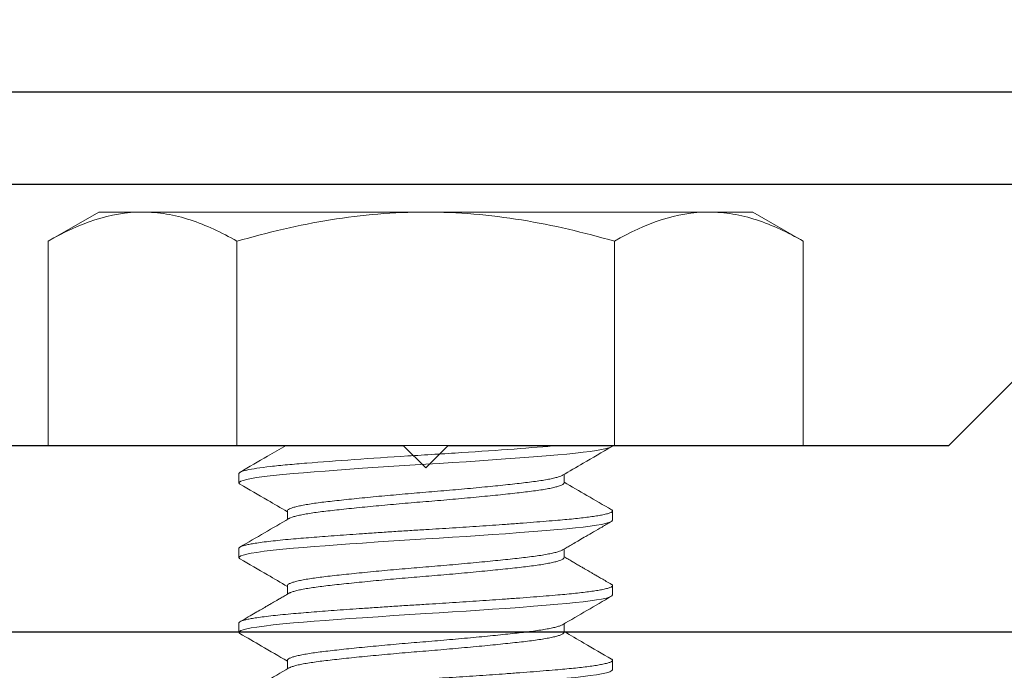
# Model space of a CAD drawing. Units: inches. Extents: x -11 to 148, y -77 to 51.
# Drawn here: x 30 to 31, y -66 to -66 of the extents above; entities that cross this region are included whole.
import ezdxf
from ezdxf import colors
from ezdxf.entities.mleader import LeaderData, LeaderLine
from ezdxf.math import Vec2, Vec3

# ---------------------------------------------------------------- set-up
doc = ezdxf.new("R2010")
doc.units = ezdxf.units.IN
doc.header["$MEASUREMENT"] = 0
doc.linetypes.add('SLD-Solid', pattern=[0])
doc.layers.add('PART # FOR SHOPS', color=106, linetype='Continuous')
doc.styles.add('Annotative', font='arial.ttf')

# ---------------------------------------------------------------- blocks, each defined once
blk = doc.blocks.new('MH1_4 20X3_4')
at = {"color": 7, "linetype": 'SLD-Solid', "lineweight": 15}
for p, q in [((-0.13671, 0.25259), (-0.15625, 0.21875)), ((-0.13671, 0.25259), (0, 0.25259)), ((0, 0.1263), (0, 0.25259)), ((-0.15625, 0.18944), (-0.15625, 0.21875)), ((-0.15625, 0), (-0.15625, 0.18944)), ((-0.13671, 0.1263), (0, 0.1263)), ((0, -0.1263), (0, 0.1263)), ((0.05, 0.125), (0.04375, 0.125)), ((0.1, 0.125), (0.09375, 0.125)), ((0.15, 0.125), (0.14375, 0.125)), ((0.025, 0.09252), (0.01931, 0.09252)), ((0.075, 0.09252), (0.06931, 0.09252)), ((0.125, 0.09252), (0.11931, 0.09252)), ((-0.15625, -0.18944), (-0.15625, 0)), ((0.04375, -0.09252), (0.04944, -0.09252)), ((0.09375, -0.09252), (0.09944, -0.09252)), ((0.14375, -0.09252), (0.14944, -0.09252)), ((0.01875, -0.125), (0.025, -0.125)), ((0.06875, -0.125), (0.075, -0.125)), ((0.11875, -0.125), (0.125, -0.125)), ((-0.13671, -0.1263), (0, -0.1263)), ((0, -0.25259), (0, -0.1263)), ((-0.15625, -0.21875), (-0.15625, -0.18944)), ((-0.15625, -0.21875), (-0.13671, -0.25259)), ((-0.13671, -0.25259), (0, -0.25259))]:
    blk.add_line(p, q, dxfattribs=at)
at = {"color": 7, "linetype": 'SLD-Solid', "lineweight": 15, "flags": 128}
for points in [[(0.02583, -0.12418), (0.02565, -0.12455), (0.025, -0.125), (0.02445, -0.12468), (0.02388, -0.12369), (0.02329, -0.12204), (0.0227, -0.11971), (0.02209, -0.11671), (0.02149, -0.11307), (0.02078, -0.10799), (0.02008, -0.10213), (0.0194, -0.09556), (0.01875, -0.08839), (0.0182, -0.08181), (0.01763, -0.07472), (0.01704, -0.06717), (0.01645, -0.0592), (0.01584, -0.05088), (0.01524, -0.04227), (0.01453, -0.03185), (0.01383, -0.02125), (0.01315, -0.01059), (0.0125, 0), (0.01195, 0.00898), (0.01138, 0.01802), (0.01079, 0.02705), (0.0102, 0.03598), (0.00959, 0.04476), (0.00899, 0.05329), (0.00828, 0.06295), (0.00758, 0.07208), (0.0069, 0.08058), (0.00625, 0.08839), (0.0057, 0.09451), (0.00513, 0.10021), (0.00454, 0.10542), (0.00395, 0.11009), (0.00334, 0.11418), (0.00274, 0.11764), (0.00203, 0.12087), (0.00133, 0.12318), (0.00065, 0.12455), (0, 0.125), (0, 0.125)], [(0.07583, -0.12418), (0.07565, -0.12455), (0.075, -0.125), (0.07445, -0.12468), (0.07388, -0.12369), (0.07329, -0.12204), (0.0727, -0.11971), (0.07209, -0.11671), (0.07149, -0.11307), (0.07078, -0.10799), (0.07008, -0.10213), (0.0694, -0.09556), (0.06875, -0.08839), (0.0682, -0.08181), (0.06763, -0.07472), (0.06704, -0.06717), (0.06645, -0.0592), (0.06584, -0.05088), (0.06524, -0.04227), (0.06453, -0.03185), (0.06383, -0.02125), (0.06315, -0.01059), (0.0625, 0), (0.06195, 0.00898), (0.06138, 0.01802), (0.06079, 0.02705), (0.0602, 0.03598), (0.05959, 0.04476), (0.05899, 0.05329), (0.05828, 0.06295), (0.05758, 0.07208), (0.0569, 0.08058), (0.05625, 0.08839), (0.0557, 0.09451), (0.05513, 0.10021), (0.05454, 0.10542), (0.05395, 0.11009), (0.05334, 0.11418), (0.05274, 0.11764), (0.05203, 0.12087), (0.05133, 0.12318), (0.05065, 0.12455), (0.05, 0.125), (0.05, 0.125)], [(0.12583, -0.12418), (0.12565, -0.12455), (0.125, -0.125), (0.12445, -0.12468), (0.12388, -0.12369), (0.12329, -0.12204), (0.1227, -0.11971), (0.12209, -0.11671), (0.12149, -0.11307), (0.12078, -0.10799), (0.12008, -0.10213), (0.1194, -0.09556), (0.11875, -0.08839), (0.1182, -0.08181), (0.11763, -0.07472), (0.11704, -0.06717), (0.11645, -0.0592), (0.11584, -0.05088), (0.11524, -0.04227), (0.11453, -0.03185), (0.11383, -0.02125), (0.11315, -0.01059), (0.1125, 0), (0.11195, 0.00898), (0.11138, 0.01802), (0.11079, 0.02705), (0.1102, 0.03598), (0.10959, 0.04476), (0.10899, 0.05329), (0.10828, 0.06295), (0.10758, 0.07208), (0.1069, 0.08058), (0.10625, 0.08839), (0.1057, 0.09451), (0.10513, 0.10021), (0.10454, 0.10542), (0.10395, 0.11009), (0.10334, 0.11418), (0.10274, 0.11764), (0.10203, 0.12087), (0.10133, 0.12318), (0.10065, 0.12455), (0.1, 0.125), (0.1, 0.125)], [(0.17583, -0.12418), (0.17565, -0.12455), (0.175, -0.125), (0.17445, -0.12468), (0.17388, -0.12369), (0.17329, -0.12204), (0.1727, -0.11971), (0.17209, -0.11671), (0.17149, -0.11307), (0.17078, -0.10799), (0.17008, -0.10213), (0.1694, -0.09556), (0.16875, -0.08839), (0.1682, -0.08181), (0.16763, -0.07472), (0.16704, -0.06717), (0.16645, -0.0592), (0.16584, -0.05088), (0.16524, -0.04227), (0.16453, -0.03185), (0.16383, -0.02125), (0.16315, -0.01059), (0.1625, 0), (0.16195, 0.00898), (0.16138, 0.01802), (0.16079, 0.02705), (0.1602, 0.03598), (0.15959, 0.04476), (0.15899, 0.05329), (0.15828, 0.06295), (0.15758, 0.07208), (0.1569, 0.08058), (0.15625, 0.08839), (0.1557, 0.09451), (0.15513, 0.10021), (0.15454, 0.10542), (0.15395, 0.11009), (0.15334, 0.11418), (0.15274, 0.11764), (0.15203, 0.12087), (0.15133, 0.12318), (0.15065, 0.12455), (0.15, 0.125), (0.15, 0.125)]]:
    blk.add_lwpolyline(points, dxfattribs=at)
at = {"color": 7, "linetype": 'SLD-Solid', "lineweight": 15}
for points, knots in [([(-0.15625, 0.18944), (-0.15625, 0.1948), (-0.15579, 0.20019), (-0.154, 0.21083), (-0.15268, 0.21612), (-0.14757, 0.2319), (-0.14266, 0.24229), (-0.13671, 0.25259)], [0, 0, 0, 0, 0.25, 0.25, 0.5, 0.5, 1, 1, 1, 1]), ([(-0.15625, 0), (-0.15625, 0.02139), (-0.15436, 0.04304), (-0.14752, 0.08518), (-0.14261, 0.10587), (-0.13671, 0.1263)], [0, 0, 0, 0, 0.5, 0.5, 1, 1, 1, 1]), ([(0.01989, 0.09152), (0.01721, 0.09613), (0.01084, 0.10704), (0.0045, 0.11796), (0.00083, 0.12427)], [0, 0, 0, 0, 0.422003, 1, 1, 1, 1]), ([(0.04293, 0.12428), (0.03975, 0.11882), (0.0336, 0.10823), (0.02743, 0.09764), (0.02444, 0.09252)], [0, 0, 0, 0, 0.516125, 1, 1, 1, 1]), ([(0.06875, -0.125), (0.06857, -0.12494), (0.0682, -0.12481), (0.06763, -0.12379), (0.06704, -0.12215), (0.06645, -0.11981), (0.06584, -0.11682), (0.0652, -0.11296), (0.06453, -0.10814), (0.06383, -0.10228), (0.06315, -0.09571), (0.06253, -0.08886), (0.06195, -0.08185), (0.06138, -0.07477), (0.06079, -0.06721), (0.0602, -0.05925), (0.05959, -0.05092), (0.05895, -0.0418), (0.05828, -0.03191), (0.05758, -0.02131), (0.0569, -0.01065), (0.05628, -0.00054), (0.0557, 0.00902), (0.05513, 0.01807), (0.05454, 0.02709), (0.05395, 0.03603), (0.05334, 0.0448), (0.0527, 0.05384), (0.05203, 0.06301), (0.05133, 0.07214), (0.05065, 0.08064), (0.05003, 0.0881), (0.04945, 0.09462), (0.04888, 0.10031), (0.04829, 0.10553), (0.0477, 0.1102), (0.04709, 0.11428), (0.04645, 0.11795), (0.04578, 0.12102), (0.04508, 0.12333), (0.0444, 0.12471), (0.04378, 0.1251), (0.0433, 0.1249), (0.04302, 0.12437), (0.04292, 0.1242)], [0, 0, 0, 0, 0.022133, 0.044529, 0.067131, 0.08988, 0.112715, 0.135573, 0.162452, 0.189173, 0.215637, 0.241749, 0.263882, 0.286278, 0.30888, 0.331629, 0.354464, 0.377322, 0.404202, 0.430923, 0.457386, 0.483498, 0.505631, 0.528027, 0.550629, 0.573378, 0.596213, 0.619071, 0.645951, 0.672672, 0.699135, 0.725247, 0.747381, 0.769776, 0.792378, 0.815128, 0.837963, 0.86082, 0.8877, 0.914421, 0.940884, 0.966997, 0.98913, 1, 1, 1, 1]), ([(0.06989, 0.09152), (0.06953, 0.09214), (0.06868, 0.09359), (0.06723, 0.09608), (0.0654, 0.09922), (0.06321, 0.10299), (0.06064, 0.1074), (0.0577, 0.11245), (0.05439, 0.11815), (0.05206, 0.12216), (0.05083, 0.12427)], [0, 0, 0, 0, 0.056703, 0.132881, 0.228549, 0.343725, 0.47843, 0.63269, 0.806535, 1, 1, 1, 1]), ([(0.09292, 0.12427), (0.09224, 0.1231), (0.09095, 0.12088), (0.08914, 0.11776), (0.08755, 0.11504), (0.0862, 0.1127), (0.08506, 0.11075), (0.08413, 0.10913), (0.0832, 0.10753), (0.0821, 0.10563), (0.08079, 0.10338), (0.0793, 0.10084), (0.07765, 0.098), (0.076, 0.0952), (0.07492, 0.09334), (0.07444, 0.09252)], [0, 0, 0, 0, 0.109362, 0.206509, 0.291534, 0.364586, 0.425898, 0.475876, 0.521988, 0.582853, 0.652543, 0.73185, 0.821268, 0.921095, 1, 1, 1, 1]), ([(0.11875, -0.125), (0.11857, -0.12494), (0.1182, -0.12481), (0.11763, -0.12379), (0.11704, -0.12215), (0.11645, -0.11981), (0.11584, -0.11682), (0.1152, -0.11296), (0.11453, -0.10814), (0.11383, -0.10228), (0.11315, -0.09571), (0.11253, -0.08886), (0.11195, -0.08185), (0.11138, -0.07477), (0.11079, -0.06721), (0.1102, -0.05925), (0.10959, -0.05092), (0.10895, -0.0418), (0.10828, -0.03191), (0.10758, -0.02131), (0.1069, -0.01065), (0.10628, -0.00054), (0.1057, 0.00902), (0.10513, 0.01807), (0.10454, 0.02709), (0.10395, 0.03603), (0.10334, 0.0448), (0.1027, 0.05384), (0.10203, 0.06301), (0.10133, 0.07214), (0.10065, 0.08064), (0.10003, 0.0881), (0.09945, 0.09462), (0.09888, 0.10031), (0.09829, 0.10553), (0.0977, 0.1102), (0.09709, 0.11428), (0.09645, 0.11795), (0.09578, 0.12102), (0.09508, 0.12333), (0.0944, 0.12471), (0.09378, 0.1251), (0.09329, 0.1249), (0.09301, 0.12437), (0.09292, 0.12419)], [0, 0, 0, 0, 0.0221264, 0.044515, 0.0671101, 0.0898524, 0.1126803, 0.1355309, 0.1624025, 0.1891152, 0.2155702, 0.2416747, 0.2638011, 0.2861898, 0.3087848, 0.3315271, 0.3543551, 0.3772057, 0.4040772, 0.4307899, 0.457245, 0.4833495, 0.5054758, 0.5278645, 0.5504596, 0.5732019, 0.5960298, 0.6188804, 0.6457519, 0.6724646, 0.6989197, 0.7250242, 0.7471506, 0.7695392, 0.7921343, 0.8148766, 0.8377045, 0.8605551, 0.8874267, 0.9141393, 0.9405944, 0.9666989, 0.9888253, 1, 1, 1, 1]), ([(0.11989, 0.09152), (0.11671, 0.09697), (0.11035, 0.10789), (0.10401, 0.11881), (0.10083, 0.12427)], [0, 0, 0, 0, 0.499542, 1, 1, 1, 1]), ([(0.14292, 0.12427), (0.13935, 0.11813), (0.1332, 0.10754), (0.12703, 0.09697), (0.12444, 0.09252)], [0, 0, 0, 0, 0.580131, 1, 1, 1, 1]), ([(0.16875, -0.125), (0.16857, -0.12494), (0.1682, -0.12481), (0.16763, -0.12379), (0.16704, -0.12215), (0.16645, -0.11981), (0.16584, -0.11682), (0.1652, -0.11296), (0.16453, -0.10814), (0.16383, -0.10228), (0.16315, -0.09571), (0.16253, -0.08886), (0.16195, -0.08185), (0.16138, -0.07477), (0.16079, -0.06721), (0.1602, -0.05925), (0.15959, -0.05092), (0.15895, -0.0418), (0.15828, -0.03191), (0.15758, -0.02131), (0.1569, -0.01065), (0.15628, -0.00054), (0.1557, 0.00902), (0.15513, 0.01807), (0.15454, 0.02709), (0.15395, 0.03603), (0.15334, 0.0448), (0.1527, 0.05384), (0.15203, 0.06301), (0.15133, 0.07214), (0.15065, 0.08064), (0.15003, 0.0881), (0.14945, 0.09462), (0.14888, 0.10031), (0.14829, 0.10553), (0.1477, 0.1102), (0.14709, 0.11428), (0.14645, 0.11795), (0.14578, 0.12102), (0.14508, 0.12333), (0.1444, 0.12471), (0.14378, 0.1251), (0.14329, 0.1249), (0.14301, 0.12437), (0.14292, 0.12419)], [0, 0, 0, 0, 0.022127, 0.044517, 0.067113, 0.089857, 0.112686, 0.135537, 0.16241, 0.189124, 0.21558, 0.241686, 0.263813, 0.286203, 0.308799, 0.331542, 0.354371, 0.377223, 0.404096, 0.43081, 0.457266, 0.483372, 0.505499, 0.527889, 0.550485, 0.573228, 0.596057, 0.618909, 0.645782, 0.672496, 0.698952, 0.725058, 0.747185, 0.769575, 0.792171, 0.814914, 0.837743, 0.860595, 0.887467, 0.914181, 0.940638, 0.966743, 0.988871, 1, 1, 1, 1]), ([(0.04886, -0.09145), (0.04879, -0.09135), (0.04849, -0.09092), (0.04794, -0.08944), (0.04721, -0.08699), (0.04649, -0.08382), (0.04578, -0.08005), (0.04508, -0.0757), (0.0444, -0.07084), (0.04375, -0.06547), (0.04309, -0.05958), (0.0424, -0.05316), (0.04169, -0.04626), (0.04096, -0.03896), (0.04024, -0.03138), (0.03953, -0.02362), (0.03883, -0.01577), (0.03815, -0.00789), (0.0375, 0.00005), (0.03684, 0.00803), (0.03615, 0.01606), (0.03544, 0.02405), (0.03471, 0.03189), (0.03399, 0.03945), (0.03328, 0.04664), (0.03258, 0.05339), (0.0319, 0.05969), (0.03125, 0.06554), (0.03059, 0.07094), (0.0299, 0.07587), (0.02919, 0.08027), (0.02846, 0.08406), (0.02774, 0.08717), (0.02703, 0.08958), (0.02633, 0.09128), (0.02565, 0.09233), (0.02522, 0.09246), (0.025, 0.09252)], [0, 0, 0, 0, 0.009067, 0.038596, 0.068299, 0.098057, 0.127223, 0.156215, 0.184925, 0.213253, 0.242099, 0.27134, 0.300869, 0.330571, 0.36033, 0.389495, 0.418487, 0.447197, 0.475525, 0.504371, 0.533612, 0.563141, 0.592844, 0.622602, 0.651768, 0.680759, 0.70947, 0.737797, 0.766643, 0.795885, 0.825414, 0.855116, 0.884875, 0.91404, 0.943032, 0.971742, 1, 1, 1, 1]), ([(0.09886, -0.09145), (0.09879, -0.09135), (0.09849, -0.09092), (0.09794, -0.08944), (0.09721, -0.08699), (0.09649, -0.08382), (0.09578, -0.08005), (0.09508, -0.0757), (0.0944, -0.07084), (0.09375, -0.06547), (0.09309, -0.05958), (0.0924, -0.05316), (0.09169, -0.04626), (0.09096, -0.03896), (0.09024, -0.03138), (0.08953, -0.02362), (0.08883, -0.01577), (0.08815, -0.00789), (0.0875, 0.00005), (0.08684, 0.00803), (0.08615, 0.01606), (0.08544, 0.02405), (0.08471, 0.03189), (0.08399, 0.03945), (0.08328, 0.04664), (0.08258, 0.05339), (0.0819, 0.05969), (0.08125, 0.06554), (0.08059, 0.07094), (0.0799, 0.07587), (0.07919, 0.08027), (0.07846, 0.08406), (0.07774, 0.08717), (0.07703, 0.08958), (0.07633, 0.09128), (0.07565, 0.09233), (0.07522, 0.09246), (0.075, 0.09252)], [0, 0, 0, 0, 0.0090039, 0.0385331, 0.068236, 0.0979944, 0.1271601, 0.1561522, 0.1848629, 0.2131907, 0.242037, 0.2712784, 0.3008076, 0.3305105, 0.360269, 0.3894347, 0.4184268, 0.4471374, 0.4754652, 0.5043115, 0.533553, 0.5630821, 0.5927851, 0.6225435, 0.6517092, 0.6807013, 0.709412, 0.7377398, 0.7665861, 0.7958275, 0.8253567, 0.8550596, 0.884818, 0.9139838, 0.9429759, 0.9716865, 1, 1, 1, 1]), ([(0.14886, -0.09145), (0.14879, -0.09135), (0.14849, -0.09092), (0.14794, -0.08944), (0.14721, -0.08699), (0.14649, -0.08382), (0.14578, -0.08005), (0.14508, -0.0757), (0.1444, -0.07084), (0.14375, -0.06547), (0.14309, -0.05958), (0.1424, -0.05316), (0.14169, -0.04626), (0.14096, -0.03896), (0.14024, -0.03138), (0.13953, -0.02362), (0.13883, -0.01577), (0.13815, -0.00789), (0.1375, 0.00005), (0.13684, 0.00803), (0.13615, 0.01606), (0.13544, 0.02405), (0.13471, 0.03189), (0.13399, 0.03945), (0.13328, 0.04664), (0.13258, 0.05339), (0.1319, 0.05969), (0.13125, 0.06554), (0.13059, 0.07094), (0.1299, 0.07587), (0.12919, 0.08027), (0.12846, 0.08406), (0.12774, 0.08717), (0.12703, 0.08958), (0.12633, 0.0913), (0.12565, 0.09225), (0.12522, 0.09264), (0.125, 0.09252), (0.125, 0.09252)], [0, 0, 0, 0, 0.0089789, 0.038505, 0.0682049, 0.0979603, 0.127123, 0.1561121, 0.1848198, 0.2131446, 0.241988, 0.2712264, 0.3007525, 0.3304524, 0.3602077, 0.3893704, 0.4183595, 0.4470672, 0.4753921, 0.5042354, 0.5334738, 0.563, 0.5926998, 0.6224552, 0.6516179, 0.680607, 0.7093147, 0.7376395, 0.7664829, 0.7957213, 0.8252474, 0.8549473, 0.8847026, 0.9138653, 0.9428545, 0.9715622, 0.999887, 1, 1, 1, 1]), ([(0.01875, -0.125), (0.01803, -0.125), (0.01724, -0.12325), (0.01563, -0.11608), (0.01481, -0.11066), (0.01362, -0.10037), (0.01324, -0.09659), (0.0125, -0.08848), (0.01214, -0.08415), (0.011, -0.07007), (0.01019, -0.05932), (0.00856, -0.03635), (0.00775, -0.02415), (0.00661, -0.00599), (0.00625, -0.00002), (0.00551, 0.01203), (0.00513, 0.01811), (0.00394, 0.03623), (0.00312, 0.04813), (0.00151, 0.06999), (0.00072, 0.07993), (0, 0.08839)], [0, 0, 0, 0, 0.125, 0.125, 0.25, 0.25, 0.3125, 0.3125, 0.375, 0.375, 0.5, 0.5, 0.625, 0.625, 0.6875, 0.6875, 0.75, 0.75, 0.875, 0.875, 1, 1, 1, 1]), ([(0.04375, -0.09252), (0.04375, -0.09252), (0.04353, -0.09264), (0.04309, -0.09224), (0.0424, -0.09125), (0.04169, -0.08947), (0.04096, -0.08699), (0.04024, -0.08383), (0.03953, -0.08004), (0.03883, -0.0757), (0.03815, -0.07084), (0.0375, -0.06547), (0.03684, -0.05958), (0.03615, -0.05316), (0.03544, -0.04626), (0.03471, -0.03896), (0.03399, -0.03138), (0.03328, -0.02362), (0.03258, -0.01577), (0.0319, -0.00789), (0.03125, 0.00005), (0.03059, 0.00803), (0.0299, 0.01606), (0.02919, 0.02405), (0.02846, 0.03189), (0.02774, 0.03945), (0.02703, 0.04664), (0.02633, 0.05339), (0.02565, 0.05969), (0.025, 0.06554), (0.02434, 0.07094), (0.02365, 0.07587), (0.02294, 0.08027), (0.02221, 0.08405), (0.02149, 0.08718), (0.02078, 0.08955), (0.02024, 0.09096), (0.01995, 0.09137), (0.01989, 0.09146)], [0, 0, 0, 0, 0.000113, 0.028956, 0.058194, 0.08772, 0.11742, 0.147175, 0.176338, 0.205327, 0.234034, 0.262359, 0.291202, 0.32044, 0.349966, 0.379666, 0.409421, 0.438584, 0.467573, 0.49628, 0.524605, 0.553448, 0.582687, 0.612213, 0.641912, 0.671668, 0.70083, 0.729819, 0.758527, 0.786851, 0.815695, 0.844933, 0.874459, 0.904159, 0.933914, 0.963077, 0.992066, 1, 1, 1, 1]), ([(0.09375, -0.09252), (0.09353, -0.09246), (0.09309, -0.09232), (0.0924, -0.09123), (0.09169, -0.08947), (0.09096, -0.08698), (0.09024, -0.08383), (0.08953, -0.08004), (0.08883, -0.0757), (0.08815, -0.07084), (0.0875, -0.06547), (0.08684, -0.05958), (0.08615, -0.05316), (0.08544, -0.04626), (0.08471, -0.03896), (0.08399, -0.03138), (0.08328, -0.02362), (0.08258, -0.01577), (0.0819, -0.00789), (0.08125, 0.00005), (0.08059, 0.00803), (0.0799, 0.01606), (0.07919, 0.02405), (0.07846, 0.03189), (0.07774, 0.03945), (0.07703, 0.04664), (0.07633, 0.05339), (0.07565, 0.05969), (0.075, 0.06554), (0.07434, 0.07094), (0.07365, 0.07587), (0.07294, 0.08027), (0.07221, 0.08405), (0.07149, 0.08718), (0.07078, 0.08955), (0.07024, 0.09096), (0.06995, 0.09137), (0.06989, 0.09146)], [0, 0, 0, 0, 0.028793, 0.058037, 0.087568, 0.117273, 0.147033, 0.176201, 0.205195, 0.233907, 0.262237, 0.291085, 0.320328, 0.349859, 0.379564, 0.409324, 0.438492, 0.467486, 0.496198, 0.524528, 0.553376, 0.58262, 0.612151, 0.641855, 0.671616, 0.700783, 0.729777, 0.75849, 0.786819, 0.815668, 0.844911, 0.874442, 0.904147, 0.933907, 0.963075, 0.992069, 1, 1, 1, 1]), ([(0.14375, -0.09252), (0.14353, -0.09246), (0.14309, -0.09232), (0.1424, -0.09123), (0.14169, -0.08947), (0.14096, -0.08698), (0.14024, -0.08383), (0.13953, -0.08004), (0.13883, -0.0757), (0.13815, -0.07084), (0.1375, -0.06547), (0.13684, -0.05958), (0.13615, -0.05316), (0.13544, -0.04626), (0.13471, -0.03896), (0.13399, -0.03138), (0.13328, -0.02362), (0.13258, -0.01577), (0.1319, -0.00789), (0.13125, 0.00005), (0.13059, 0.00803), (0.1299, 0.01606), (0.12919, 0.02405), (0.12846, 0.03189), (0.12774, 0.03945), (0.12703, 0.04664), (0.12633, 0.05339), (0.12565, 0.05969), (0.125, 0.06554), (0.12434, 0.07094), (0.12365, 0.07587), (0.12294, 0.08027), (0.12221, 0.08405), (0.12149, 0.08718), (0.12078, 0.08955), (0.12024, 0.09096), (0.11995, 0.09137), (0.11989, 0.09146)], [0, 0, 0, 0, 0.0288231, 0.0580654, 0.0875955, 0.1172993, 0.1470587, 0.1762253, 0.2052183, 0.2339298, 0.2622585, 0.2911057, 0.320348, 0.3498781, 0.3795819, 0.4093413, 0.4385079, 0.4675009, 0.4962124, 0.524541, 0.5533883, 0.5826306, 0.6121606, 0.6418645, 0.6716238, 0.7007904, 0.7297834, 0.758495, 0.7868236, 0.8156708, 0.8449131, 0.8744432, 0.904147, 0.9339064, 0.963073, 0.992066, 1, 1, 1, 1]), ([(-0.13671, -0.1263), (-0.14265, -0.10573), (-0.14762, -0.0847), (-0.15441, -0.04257), (-0.15625, -0.02137), (-0.15625, 0)], [0, 0, 0, 0, 0.5, 0.5, 1, 1, 1, 1]), ([(0.04886, -0.09153), (0.05204, -0.09698), (0.0584, -0.10789), (0.06474, -0.1188), (0.06792, -0.12427)], [0, 0, 0, 0, 0.499554, 1, 1, 1, 1]), ([(0.09886, -0.09153), (0.09949, -0.0926), (0.10064, -0.09457), (0.10222, -0.09728), (0.10349, -0.09946), (0.10446, -0.10113), (0.10517, -0.10235), (0.10579, -0.10342), (0.10666, -0.1049), (0.10797, -0.10715), (0.1098, -0.11031), (0.1121, -0.11426), (0.11486, -0.119), (0.11685, -0.12242), (0.11792, -0.12427)], [0, 0, 0, 0, 0.0984525, 0.181067, 0.2478247, 0.29871, 0.3337117, 0.3597717, 0.3968435, 0.4693415, 0.565884, 0.6864903, 0.8311851, 1, 1, 1, 1]), ([(0.14886, -0.09152), (0.15204, -0.09697), (0.1584, -0.10788), (0.16474, -0.11881), (0.16792, -0.12427)], [0, 0, 0, 0, 0.499546, 1, 1, 1, 1]), ([(-0.00005, -0.09339), (0.00237, -0.09754), (0.00837, -0.10783), (0.01435, -0.11813), (0.01792, -0.12427)], [0, 0, 0, 0, 0.403721, 1, 1, 1, 1]), ([(0.02583, -0.12427), (0.0294, -0.11813), (0.03555, -0.10754), (0.04172, -0.09697), (0.04431, -0.09252)], [0, 0, 0, 0, 0.5801314, 1, 1, 1, 1]), ([(0.07583, -0.12427), (0.0794, -0.11813), (0.08555, -0.10754), (0.09172, -0.09697), (0.09431, -0.09252)], [0, 0, 0, 0, 0.580128, 1, 1, 1, 1]), ([(0.12583, -0.12427), (0.12861, -0.11949), (0.13476, -0.10891), (0.14092, -0.09833), (0.14431, -0.09252)], [0, 0, 0, 0, 0.451482, 1, 1, 1, 1]), ([(-0.15625, -0.18944), (-0.15625, -0.18408), (-0.15579, -0.1787), (-0.154, -0.16805), (-0.15268, -0.16276), (-0.14757, -0.14699), (-0.14266, -0.1366), (-0.13671, -0.1263)], [0, 0, 0, 0, 0.25, 0.25, 0.5, 0.5, 1, 1, 1, 1])]:
    blk.add_open_spline(points, degree=3, knots=knots, dxfattribs=at)
for points in [[(-0.13671, 0.1263), (-0.14864, 0.14696), (-0.15625, 0.16793), (-0.15625, 0.18944)], [(-0.13671, -0.25259), (-0.14864, -0.23193), (-0.15625, -0.21096), (-0.15625, -0.18944)]]:
    blk.add_open_spline(points, degree=3, dxfattribs=at)
blk = doc.blocks.new('M23056')
blk.add_lwpolyline([(-0.34993, 0.125), (-0.015, 0.125), (0, 0.11), (0.015, 0.125), (0.34993, 0.125), (0.41293, 0.188), (0.84232, 0.188), (0.89226, 0.1015, -0.57735), (0.88793, 0.094), (0.86293, 0.094), (0.86293, 0), (0.74593, 0, -1), (0.74593, 0.04), (0.80093, 0.04), (0.80093, 0.102), (0.50093, 0.102), (0.50093, 0.04), (0.55593, 0.04, -1), (0.55593, 0), (0, 0), (-0.55593, 0, -1)], format="xyb")
at = {"rotation": 270}
blk.add_blockref('MH1_4 20X3_4', (0, 0.125), dxfattribs=at)
blk = doc.blocks.new('M23058')
for points in [[(-0.80321, 0.062), (0, 0.062), (0.80207, 0.062, -0.267949)], [(0.78706, 0), (0, 0), (-0.7882, 0, 0.267949)]]:
    blk.add_lwpolyline(points, format="xyb")
blk = doc.blocks.new('_None')

msp = doc.modelspace()

# ---------------------------------------------------------------- block references
for name, p in [('M23058', (30.5, -66.17189)), ('M23056', (30.5, -66.4716))]:
    msp.add_blockref(name, p)

# ---------------------------------------------------------------- leaders
at = {"layer": 'PART # FOR SHOPS'}
ml = msp.add_multileader_mtext('Standard', dxfattribs=at)
ml.set_content('M24502', color=256, style='Annotative')
ml.set_leader_properties(color=256, linetype='ByLayer', lineweight=-1)
ml.set_arrow_properties(name='NONE')
ml.build(insert=Vec2(0, 0))
ml.multileader.update_dxf_attribs({"leader_type": 0, "has_text_frame": 1, "dogleg_length": 0.125, "arrow_head_size": 0.125})
ctx = ml.context
ctx.base_point, ctx.char_height, ctx.arrow_head_size, ctx.landing_gap_size, ctx.plane_origin = Vec3(29.98203, -71.11081), 0.18, 0.125, 0.0625, Vec3(30.04453, -71.8594)
notes = []
notes.append((ctx, [(0, (0, 0, 0), (0, 0), (1, 0), 1, [])]))
ctx.mtext.insert, ctx.mtext.rotation, ctx.mtext.defined_height, ctx.mtext.flow_direction = Vec3(30.04453, -71.0187), 6.283185, 0.1892, 5
for ctx, leaders in notes:
    for number, flags, end, landing, length, lines in leaders:
        leader = LeaderData()
        leader.index, (leader.has_last_leader_line, leader.has_dogleg_vector, leader.attachment_direction) = number, flags
        leader.last_leader_point, leader.dogleg_vector, leader.dogleg_length = Vec3(end), Vec3(landing), length
        for number, points, colour, breaks in lines:
            line = LeaderLine()
            line.index, line.vertices, line.color, line.breaks = number, Vec3.list(points), colors.encode_raw_color(colour), breaks
            leader.lines.append(line)
        ctx.leaders.append(leader)

doc.saveas('drawing.dxf')
